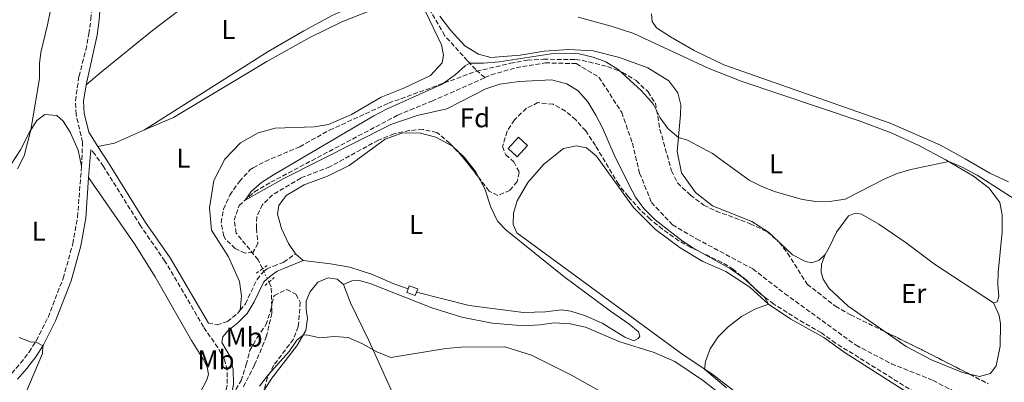
# Model space of a CAD drawing. Units: metres. Extents: x 624837 to 628299, y 4711047 to 4713423.
# Drawn here: x 627635 to 627998, y 4711800 to 4711934 of the extents above; entities that cross this region are included whole.
import ezdxf
from ezdxf.enums import TextEntityAlignment as Align

# ---------------------------------------------------------------- set-up
doc = ezdxf.new("R2010")
doc.units = ezdxf.units.M
doc.header["$MEASUREMENT"] = 0
for name, pattern in [('DGN Style 2', [1.7399219301090239, 1.043953158065414, -0.6959687720436097]), ('DGN Style 3', [2.435890702152634, 1.739921930109024, -0.6959687720436097]), ('DGN Style 5', [1.217945351076317, 0.5219765790327072, -0.6959687720436097])]:
    doc.linetypes.add(name, pattern=pattern)
for name, color, linetype, lineweight in [('Barranco lineal', 142, 'DGN Style 3', 13), ('Barranco lineal no visto', 142, 'DGN Style 5', 0), ('Camino', 7, 'DGN Style 3', 0), ('Caseta-cabaña', 1, 'Continuous', 0), ('Curva de nivel intermedia', 30, 'Continuous', 0), ('Etiqueta de uso rústico', 92, 'Continuous', 0), ('Etiqueta de zona arbolada', 92, 'Continuous', 0), ('Línea de cambio de uso (parcela vista)', 92, 'Continuous', 0), ('Margen derecho', 7, 'Continuous', 0), ('Pontón-alcantarilla (pasos de agua)', 1, 'DGN Style 2', 0), ('Zona arbolada', 92, 'DGN Style 3', 0)]:
    doc.layers.add(name, color=color, linetype=linetype, lineweight=lineweight)
doc.styles.add('Style-Arial', font='arial.ttf')

msp = doc.modelspace()

# ---------------------------------------------------------------- linework, layer by layer
at = {"layer": 'Barranco lineal', "color": 142, "linetype": 'DGN Style 3', "lineweight": 13}
for points in [[(627806.7999999998, 4711912.57, 439.2100000000065), (627803.4199999999, 4711915.52, 439.5899999999965), (627800.3899999997, 4711918.779999999, 440.1600000000035), (627792.0199999996, 4711928.029999999, 440.6600000000035), (627786.0899999999, 4711938.369999999, 441.3899999999995), (627784.1799999997, 4711943.380000001, 441.4700000000012), (627782.8799999999, 4711960.960000001, 441.8600000000006), (627783.0700000003, 4711972.390000001, 442.1300000000047), (627782.2599999999, 4711973.980000001, 442.1399999999995), (627779.4699999997, 4711975.390000001, 442.1699999999983), (627763.7300000006, 4711979.380000001, 442.5500000000029), (627756.1799999997, 4711981.609999999, 442.8300000000018), (627750.0099999999, 4711984.02, 442.9199999999983), (627742.6600000003, 4711988.310000001, 443.0399999999936), (627735.7000000002, 4711993.57, 443.1699999999983), (627729.0499999998, 4712000.369999999, 443.3399999999965), (627725.0700000003, 4712006.4, 443.6499999999942), (627723.3099999997, 4712011.51, 443.8999999999942), (627722.79, 4712020.09, 444.179999999993), (627723.4699999997, 4712027.15, 444.429999999993), (627723.0599999997, 4712028.15, 444.4600000000065)], [(627806.7999999998, 4711912.57, 439.2100000000065), (627809.0899999999, 4711913.59, 439.1900000000023), (627818.3099999997, 4711916.230000001, 439.1000000000058), (627829.0700000003, 4711918, 438.9799999999959), (627840.5300000003, 4711917.720000001, 438.9100000000035), (627848.9000000004, 4711912.720000001, 438.820000000007), (627857.29, 4711899.730000001, 438.820000000007), (627861.2199999997, 4711888.350000001, 438.820000000007), (627863.8899999997, 4711877.369999999, 438.820000000007), (627868.2300000006, 4711866.539999999, 438.8500000000058), (627876, 4711858.289999999, 438.7899999999936), (627884.9199999999, 4711853.100000001, 438.6300000000047), (627905.6200000001, 4711842.02, 438.5099999999948), (627917.3799999999, 4711832.949999999, 438.5099999999948), (627943.7000000002, 4711813.869999999, 437.9499999999971), (627956.7400000002, 4711807.07, 437.6999999999971), (627972.1399999997, 4711800.890000001, 437.5099999999948), (627988.7999999998, 4711792.17, 437.2599999999948)], [(627724.7800000003, 4711842.039999999, 440.1499999999942), (627723.1600000003, 4711845.369999999, 440.1300000000047), (627715.0899999999, 4711855.24, 440.1300000000047), (627714.3200000003, 4711859.939999999, 440.1000000000058), (627716.1399999997, 4711865.350000001, 440.0399999999936), (627721.7800000003, 4711870.460000001, 439.9400000000023), (627727.8399999999, 4711873.949999999, 439.8500000000058), (627774.6699999999, 4711898.74, 439.4700000000012), (627787.2800000003, 4711903.890000001, 439.4100000000035), (627806.7999999998, 4711912.57, 439.2100000000065)], [(627717.7300000006, 4711798.550000001, 440.6000000000058), (627721.8799999999, 4711806.600000001, 440.4400000000023), (627726.1900000004, 4711816.91, 440.3800000000047), (627728.2699999996, 4711825.859999999, 440.320000000007), (627727.9900000002, 4711835.439999999, 440.1900000000023), (627727.1699999999, 4711837.130000001, 440.179999999993)]]:
    msp.add_polyline3d(points, dxfattribs=at)
at = {"layer": 'Barranco lineal no visto', "color": 142, "linetype": 'DGN Style 5', "lineweight": 0, "extrusion": (-0.003814028005863914, 0.007856897686259919, 0.9999618604472464), "elevation": 35066.43414407929, "flags": 128}
msp.add_lwpolyline([(627722.3928358442, 4711710.927798796), (627721.8928013396, 4711711.957830588)], dxfattribs=at)
at = {"layer": 'Barranco lineal no visto', "color": 142, "linetype": 'DGN Style 5', "lineweight": 0, "extrusion": (-0.001486980208444021, 0.003066896682401613, 0.9999941915004303), "elevation": 13957.47193720372, "flags": 128}
msp.add_lwpolyline([(627726.5205339639, 4711817.723265487), (627725.2405205098, 4711820.363277903)], dxfattribs=at)
at = {"layer": 'Barranco lineal no visto', "color": 142, "linetype": 'DGN Style 5', "lineweight": 0, "extrusion": (-0.003194135364703629, 0.006492996468034385, 0.9999738189053443), "elevation": 29029.0647655667, "flags": 128}
msp.add_lwpolyline([(627725.3736875136, 4711747.966730501), (627724.7636586833, 4711749.206756638)], dxfattribs=at)
at = {"layer": 'Camino', "color": 7, "linetype": 'DGN Style 3', "lineweight": 0}
for points in [[(627658.0399999993, 4711879.86, 444.2500000000001), (627658.4200000016, 4711888.750000002, 444.2100000000066), (627656.0199999987, 4711899.029999999, 444.2899999999936), (627655.7600000016, 4711904.029999999, 444.3999999999942), (627657.1099999995, 4711913.050000001, 444.479999999996), (627659.6199999996, 4711922.730000001, 444.5), (627660.7699999985, 4711928.660000001, 444.570000000007), (627661.4799999993, 4711934.15, 444.6300000000049), (627662.9099999998, 4711952.880000001, 444.7400000000054), (627663.7600000014, 4711957.800000001, 444.7799999999989), (627666.9200000019, 4711965.26, 444.8699999999953), (627687.3899999995, 4711999.08, 444.8200000000069), (627693.0199999999, 4712007.350000001, 444.8200000000069), (627696.1400000004, 4712011.270000001, 444.8200000000069), (627703.0499999991, 4712017.810000001, 444.8699999999953), (627714.0700000009, 4712026.820000002, 444.9900000000052)], [(627710.1200000013, 4711793.190000001, 441.070000000007), (627711.0100000009, 4711794.980000001, 441.0299999999989), (627711.8099999989, 4711799.7, 441.3500000000058), (627711.6999999994, 4711804.670000001, 441.9100000000035), (627710.8299999976, 4711808.660000001, 442.3000000000029), (627708.2999999997, 4711812.980000001, 442.4700000000012), (627703, 4711820.67, 442.6600000000035), (627688.8099999989, 4711844.900000002, 443.0099999999948), (627679.7899999977, 4711857.910000001, 443.1799999999931), (627666.0900000005, 4711879.84, 443.550000000003), (627662.979999999, 4711884.33, 443.8500000000059), (627661.4200000011, 4711886.060000001, 444.0200000000042)], [(627632.2399999986, 4711803.470000001, 445.3200000000071), (627635.5599999981, 4711807.199999999, 445.2100000000065), (627638.6700000016, 4711811.32, 445.1000000000058), (627641.3599999984, 4711815.550000002, 444.9900000000052), (627645.6799999988, 4711824.160000003, 444.7799999999989), (627651.2800000003, 4711838.550000002, 444.6600000000035), (627654.8099999973, 4711851.25, 444.570000000007), (627656.5599999975, 4711861.100000001, 444.5099999999949), (627658.0399999993, 4711879.86, 444.2500000000001)], [(627725.2800000003, 4711841.010000001, 440.5800000000018), (627726.2800000017, 4711841.910000001, 440.6000000000058), (627728.8099999975, 4711843.08, 440.779999999999), (627732.6000000006, 4711844.5, 441.6300000000047), (627736.9300000002, 4711847.57, 442.5700000000071)], [(627716.5899999999, 4711826.820000002, 442.4199999999983), (627718.480000001, 4711829.119999999, 442.2200000000012), (627722.7700000004, 4711838.130000002, 440.8300000000017), (627724.3900000007, 4711840.220000002, 440.5599999999978), (627725.2800000003, 4711841.010000001, 440.5800000000018)], [(627704.8199999996, 4711822.050000002, 442.6499999999942), (627708.0100000014, 4711821.420000002, 442.550000000003), (627711.8500000013, 4711822.630000001, 442.5700000000071), (627715.5599999973, 4711825.570000002, 442.529999999999), (627716.5899999999, 4711826.820000002, 442.4199999999983)]]:
    msp.add_polyline3d(points, dxfattribs=at)
at = {"layer": 'Caseta-cabaña', "color": 1, "linetype": 'Continuous', "lineweight": 0, "elevation": 443.8000000000029, "flags": 128}
msp.add_lwpolyline([(627822.54, 4711887.480000001), (627818.7400000002, 4711883.33), (627815.3499999996, 4711886.439999999), (627819.1600000003, 4711890.59), (627822.54, 4711887.480000001)], close=True, dxfattribs=at)
msp.add_lwpolyline([(627818.7400000002, 4711883.33), (627815.3499999996, 4711886.439999999), (627819.1600000003, 4711890.59), (627822.54, 4711887.480000001), (627818.7400000002, 4711883.33)], dxfattribs=at)
at = {"layer": 'Caseta-cabaña', "color": 1, "linetype": 'Continuous', "lineweight": 0}
msp.add_polyline3d([(627781.5899999999, 4711833.439999999, 445.0899999999965), (627781.1399999997, 4711832.16, 445.3300000000018), (627777.9900000002, 4711833.279999999, 445.3300000000018), (627778.4699999997, 4711834.630000001, 445.0800000000018), (627778.8700000001, 4711835.779999999, 444.8600000000006), (627782.0199999996, 4711834.66, 444.8600000000006)], close=True, dxfattribs=at)
for points in [[(627778.4699999997, 4711834.630000001, 445.0800000000018), (627777.9900000002, 4711833.279999999, 445.3300000000018), (627781.1399999997, 4711832.16, 445.3300000000018), (627781.5899999999, 4711833.439999999, 445.0899999999965)], [(627781.5899999999, 4711833.439999999, 445.0899999999965), (627782.0199999996, 4711834.66, 444.8600000000006), (627778.8700000001, 4711835.779999999, 444.8600000000006), (627778.4699999997, 4711834.630000001, 445.0800000000018)]]:
    msp.add_polyline3d(points, dxfattribs=at)
at = {"layer": 'Curva de nivel intermedia', "color": 30, "linetype": 'Continuous', "lineweight": 0, "flags": 128}
for points, elevation in [([(627634.4300000013, 4711878.92), (627636.8299999997, 4711883.710000001), (627639.3900000012, 4711893.300000001), (627642.5600000008, 4711912.25), (627642.5899999997, 4711917.769999999), (627642.99, 4711921.869999998), (627645.5100000012, 4711932.029999999), (627646.5900000008, 4711937.460000001)], 445), ([(627807.1000000013, 4711908.430000001), (627792.7600000005, 4711901.11), (627781.8799999995, 4711898.56), (627772.1800000012, 4711895.23), (627732.4200000018, 4711875.189999999), (627718.4000000004, 4711867.390000001), (627720.5599999997, 4711870.600000001), (627724.3700000006, 4711873.850000001), (627728.8900000001, 4711876.699999999), (627765.8900000014, 4711898.499999999), (627770.5600000005, 4711900.929999999), (627791.0199999993, 4711910.209999999), (627795.8200000003, 4711913.529999998), (627799.5399999997, 4711916.880000002), (627801.2400000007, 4711917.859999998), (627806.2400000008, 4711917.9), (627812.1399999994, 4711918.390000001), (627831.2700000004, 4711921.390000001), (627836.2700000005, 4711921.59), (627841.6300000004, 4711921.329999999), (627846.7500000012, 4711920.16), (627851.4299999995, 4711918.41), (627856.0000000005, 4711915.539999999), (627864.5299999998, 4711907.699999999), (627867.9200000007, 4711904.020000001), (627868.9800000001, 4711902.689999998), (627871.5100000004, 4711897.739999999), (627874.4699999997, 4711893.649999999), (627878.2500000016, 4711890.42), (627881.5000000015, 4711889.440000001), (627890.8200000002, 4711884.539999999), (627904.3499999996, 4711874.789999999), (627909.0000000009, 4711872.470000001), (627914.01, 4711870.48), (627923.9500000001, 4711867.569999998), (627928.9099999998, 4711866.909999999), (627934.7500000002, 4711866.999999999), (627939.7000000012, 4711867.689999999), (627954.3400000016, 4711875.210000001), (627958.9000000014, 4711877.249999999), (627963.9100000004, 4711878.73), (627977.9299999995, 4711881.579999999), (627982.5499999997, 4711879.720000001), (627988.4300000004, 4711876.57), (628001.9700000011, 4711867.84)], 440), ([(627895.9299999997, 4711798.150000001), (627887.8499999995, 4711805.09), (627888.2400000007, 4711807.859999998), (627889.9200000014, 4711812.57), (627892.8400000007, 4711816.910000001), (627896.5800000001, 4711820.65), (627901.4200000016, 4711824.449999998), (627906.3400000011, 4711827.199999999), (627911.4100000005, 4711829.05), (627910.0100000014, 4711831.439999999), (627902.0000000005, 4711838.789999999), (627897.3500000013, 4711842.079999999), (627883.7900000004, 4711849.689999999), (627879.5999999995, 4711852.41), (627869.5999999992, 4711860.139999999), (627865.4000000015, 4711864.25), (627862.3700000006, 4711868.499999999), (627859.9200000009, 4711873.11), (627854.5099999995, 4711884.109999999), (627850.1500000008, 4711894.060000001), (627847.6800000012, 4711898.75), (627844.7300000006, 4711903.649999999), (627841.2599999993, 4711907.659999999), (627837.0000000015, 4711910.27), (627831.3500000008, 4711911.720000001), (627819.4300000007, 4711911.180000001), (627812.2700000014, 4711910.209999999), (627807.1000000013, 4711908.430000001)], 440), ([(627631.7300000013, 4711786.970000001), (627637.4800000002, 4711796.309999999), (627643.6600000004, 4711810.82), (627643.7499999999, 4711813.640000001), (627641.1200000013, 4711815.17), (627639.5000000007, 4711815.06), (627635.0199999993, 4711816.679999998)], 445), ([(627848.5500000005, 4711797.319999999), (627838.7900000017, 4711802.859999998), (627824.0000000015, 4711810.23), (627814.1199999999, 4711813.279999998), (627798.0199999998, 4711813.109999998), (627792.3600000005, 4711812.710000001), (627772.0800000007, 4711809.4), (627766.990000001, 4711811.390000001), (627761.4400000012, 4711814.550000001), (627756.3600000005, 4711816.73), (627751.3700000015, 4711817.140000001), (627745.9800000003, 4711816.640000001), (627741.0300000017, 4711817.720000001), (627739.8200000002, 4711817.59), (627737.4599999997, 4711815.689999999), (627734.5800000009, 4711811.59), (627727.0100000004, 4711803.109999998), (627723.6900000012, 4711798.800000002)], 445)]:
    msp.add_lwpolyline(points, dxfattribs=dict(at, elevation=elevation))
at = {"layer": 'Línea de cambio de uso (parcela vista)', "color": 92, "linetype": 'Continuous', "lineweight": 0, "extrusion": (-0.005009430051034811, 0.07063040764458461, 0.9974899754516452), "elevation": 330101.0430689671, "flags": 128}
msp.add_lwpolyline([(-959442.472851687, -4643957.999946443), (-959448.648122889, -4643958.847310351), (-959460.0256544473, -4643962.94290257)], dxfattribs=at)
at = {"layer": 'Línea de cambio de uso (parcela vista)', "color": 92, "linetype": 'Continuous', "lineweight": 0, "elevation": 439.7700000000041, "flags": 128}
msp.add_lwpolyline([(627915.4280000003, 4711851.816099999), (627915.3110999997, 4711851.9257)], dxfattribs=at)
at = {"layer": 'Línea de cambio de uso (parcela vista)', "color": 92, "linetype": 'Continuous', "lineweight": 0, "extrusion": (-0.007973327669762678, 0.007065333058484006, 0.999943251947151), "elevation": 28728.16505457191, "flags": 128}
msp.add_lwpolyline([(627723.3139006201, 4711759.710417893), (627720.503671006, 4711762.200480044)], dxfattribs=at)
at = {"layer": 'Línea de cambio de uso (parcela vista)', "color": 92, "linetype": 'Continuous', "lineweight": 0}
for points in [[(627730.5899999999, 4711967.41, 442.9199999999983), (627693.9800000006, 4711937.26, 443.5), (627684.2699999996, 4711929.9, 443.5800000000018), (627665.4299999997, 4711914.65, 443.929999999993), (627659.7199999997, 4711909.939999999, 444.4600000000065)], [(627681.2599999999, 4711893.26, 443.5399999999936), (627691.9900000002, 4711897.890000001, 443.2700000000041), (627726.3499999996, 4711918.49, 442.4900000000052), (627742.25, 4711927.41, 442.2599999999948), (627754.0999999996, 4711933.130000001, 442.1000000000058), (627765.0499999998, 4711937.460000001, 441.8500000000058)], [(627681.2599999999, 4711893.26, 443.5399999999936), (627726.9100000003, 4711922.15, 442.5500000000029), (627740.0499999998, 4711929.859999999, 442.4700000000012), (627750.4699999997, 4711935.449999999, 442.429999999993), (627754.9199999999, 4711937.430000001, 442.3500000000058)], [(627784.7800000003, 4711937.24, 441.3800000000047), (627790.8600000005, 4711924.66, 440.9100000000035), (627791.5999999996, 4711920.810000001, 440.8099999999977), (627791.0700000003, 4711917.960000001, 440.7799999999989), (627786.7999999998, 4711913.32, 440.6399999999995), (627777.1600000003, 4711908.82, 440.6399999999995), (627768.5300000003, 4711905.310000001, 440.7400000000052), (627757.5700000003, 4711899, 440.7799999999989), (627749.1799999997, 4711895.220000001, 440.8699999999953), (627743.8600000005, 4711894.390000001, 441.1499999999942), (627729.4800000006, 4711893.949999999, 441.9600000000065), (627723.1399999997, 4711892.17, 442.5299999999989), (627716.6399999997, 4711888.460000001, 442.679999999993), (627710.8799999999, 4711882.449999999, 442.8999999999942), (627706.8600000005, 4711874.57, 442.8399999999965), (627705.1900000004, 4711864.600000001, 442.8800000000047), (627705.9299999997, 4711856.33, 442.9600000000065), (627712.2800000003, 4711846.430000001, 442.7200000000012), (627716.2999999998, 4711837.42, 442.6100000000006), (627717.0300000003, 4711831.939999999, 442.3699999999953), (627716.5899999999, 4711826.82, 442.4199999999983)], [(627915.3110999997, 4711851.9257, 439.7700000000041), (627911.3799999999, 4711855.609999999, 439.7700000000041), (627905.2800000003, 4711859.560000001, 439.7700000000041), (627890.7800000003, 4711865.32, 439.8300000000018), (627884.4699999997, 4711870.15, 439.8300000000018), (627879.3399999999, 4711877.460000001, 439.8300000000018), (627877.7800000003, 4711885.300000001, 439.8300000000018), (627879.0199999996, 4711898.859999999, 440.2799999999989), (627879.0700000003, 4711902.560000001, 440.4199999999983), (627877.9699999997, 4711906.980000001, 440.75), (627874.6600000003, 4711911.380000001, 440.8000000000029), (627866.9500000002, 4711916.199999999, 440.8399999999965), (627856.4600000001, 4711919.949999999, 440.7100000000065), (627846.7000000002, 4711922.439999999, 440.6100000000006), (627837.75, 4711922.930000001, 440.4499999999971), (627828.7300000006, 4711922.300000001, 440.4199999999983), (627819.8300000001, 4711920.869999999, 440.3999999999942), (627808.9600000001, 4711919.930000001, 440.4199999999983), (627804.5, 4711921.199999999, 440.4900000000052), (627799.4100000003, 4711924.279999999, 440.5899999999965), (627794.0999999996, 4711930.109999999, 441), (627790.2000000002, 4711935.230000001, 441.2100000000065)], [(627999.9500000002, 4711874.17, 440.4199999999983), (627993.0700000003, 4711877.289999999, 440.6600000000035), (627983.9699999997, 4711882.67, 440.679999999993), (627974.9100000003, 4711887.66, 440.9700000000012), (627956.2400000002, 4711895.730000001, 440.8500000000058), (627894.9800000006, 4711917.32, 441.0500000000029), (627884.0099999999, 4711922.619999999, 441.0099999999948), (627875.3300000001, 4711927.58, 441.0099999999948), (627870.1699999999, 4711930.880000001, 441.1300000000047), (627868.5300000003, 4711933.25, 441.1399999999995), (627868.2699999996, 4711936.09, 441.2799999999989)], [(627841.2599999999, 4711934.890000001, 440.1399999999995), (627853.3300000001, 4711931.560000001, 440.320000000007), (627861.7100000001, 4711928.810000001, 440.5899999999965), (627889.2100000001, 4711916.060000001, 440.6300000000047), (627901.3600000005, 4711911.27, 440.6900000000023), (627944.8099999997, 4711896.65, 440.5099999999948), (627956.6399999997, 4711892.15, 440.3800000000047), (627966.9199999999, 4711887.59, 440.2400000000052), (627976.6399999997, 4711882.350000001, 440.0099999999948), (627986.9800000006, 4711876.210000001, 439.929999999993), (627992.8600000005, 4711871.789999999, 439.8300000000018), (627996.7999999998, 4711866.480000001, 439.6000000000058), (627997.6500000004, 4711861.92, 439.4400000000023), (627997.6200000001, 4711855.689999999, 439.1900000000023), (627996.0700000003, 4711840.689999999, 439.1300000000047), (627996.0300000003, 4711836.17, 439.1100000000006), (627996.3899999997, 4711831.82, 439.1100000000006), (627995.8200000003, 4711829.880000001, 439.1100000000006), (627994.4400000004, 4711829.529999999, 439.1100000000006)], [(627626.75, 4711859.75, 445.1000000000058), (627627.3799999999, 4711869.01, 445.2899999999936), (627628.54, 4711874.029999999, 445.4799999999959), (627630.6900000004, 4711878.600000001, 445.3999999999942), (627635.4900000002, 4711885.930000001, 445.1199999999953), (627638.8399999999, 4711892.449999999, 445.0099999999948), (627641.5700000003, 4711896.710000001, 444.9600000000065), (627644.5499999998, 4711898.91, 444.8399999999965), (627648.8799999999, 4711898.550000001, 444.6000000000058), (627651.2100000001, 4711896.539999999, 444.3999999999942), (627653.8700000001, 4711892.439999999, 444.1999999999971), (627656.7400000002, 4711885.84, 444.1399999999995), (627658.04, 4711879.859999999, 444.25)], [(627736.9299999997, 4711847.57, 442.570000000007), (627734.4000000004, 4711851.359999999, 442.6900000000023), (627731.8099999997, 4711856.91, 442.7100000000065), (627730.3200000003, 4711862.220000001, 442.5899999999965), (627730.7599999999, 4711865.4, 442.4700000000012), (627733.5199999996, 4711869.050000001, 442.4700000000012), (627740.1200000001, 4711872.970000001, 442.5500000000029), (627748.75, 4711876.17, 442.5500000000029), (627756.7699999996, 4711880.100000001, 442.5299999999989), (627770.0800000001, 4711889.890000001, 442.429999999993), (627776.1399999997, 4711892.060000001, 442.3800000000047), (627782.6100000005, 4711892.16, 442.3800000000047), (627788.7300000006, 4711890.59, 442.3399999999965), (627794.8504999997, 4711887.242900001, 442.282600000006)], [(627794.8504999997, 4711887.242900001, 442.282600000006), (627795.1299999999, 4711887.09, 442.2799999999989), (627799.2199999997, 4711883.199999999, 442.179999999993), (627803.2999999998, 4711877.949999999, 442.1199999999953), (627804.4210000001, 4711875.880200001, 442.1199999999953)], [(627900.29, 4711795.789999999, 439.8399999999965), (627890.4900000002, 4711803.34, 439.9600000000065), (627879.9400000004, 4711810.34, 440.1199999999953), (627818.5700000003, 4711855.33, 441.2299999999959), (627817.2199999997, 4711858.359999999, 441.25), (627817.3300000001, 4711862.529999999, 441.320000000007), (627818.6900000004, 4711867.09, 441.3399999999965), (627822.6500000004, 4711873.869999999, 441.4199999999983), (627828.5199999996, 4711880.689999999, 441.3399999999965), (627835.8600000005, 4711886.449999999, 441.320000000007), (627840.6399999997, 4711887.350000001, 441.2700000000041), (627844.29, 4711886.689999999, 441.2100000000065), (627847.9299999997, 4711883.550000001, 441.1300000000047), (627861.5899999999, 4711864.640000001, 440.7200000000012), (627869.7999999998, 4711856.59, 440.6399999999995), (627878.8300000001, 4711849.730000001, 440.5500000000029), (627887.2599999999, 4711844.779999999, 440.3699999999953), (627895.7000000002, 4711841.01, 440.2299999999959), (627904.54, 4711835.230000001, 440.0800000000018), (627911.4100000003, 4711829.050000001, 440), (627919.7000000002, 4711823.439999999, 439.9400000000023), (627931.7699999996, 4711816.730000001, 439.8099999999977), (627939.7199999997, 4711811.039999999, 439.6499999999942), (627965.1299999999, 4711794.859999999, 439.1999999999971)], [(627660.6699999999, 4711875.699999999, 444.2200000000012), (627677.54, 4711851.279999999, 443.7200000000012), (627685.1600000003, 4711839.060000001, 443.7200000000012), (627698.6200000001, 4711815.58, 443.4600000000065), (627702.9000000004, 4711808.74, 443.3500000000058), (627704.3899999997, 4711805.800000001, 443.3300000000018), (627704.8399999999, 4711803.220000001, 443.3500000000058), (627704.2699999996, 4711801.09, 443.3899999999995), (627701.5499999998, 4711795.980000001, 443.4100000000035), (627694.0599999997, 4711790.82, 443.6600000000035), (627684.7000000002, 4711785.529999999, 444.0200000000041), (627674.8399999999, 4711781, 444.1999999999971), (627665.2199999997, 4711775.279999999, 444.2400000000052), (627655.9699999997, 4711768.430000001, 444.3099999999977), (627647.2699999996, 4711760.640000001, 444.3300000000018), (627639.9000000004, 4711753.140000001, 444.5500000000029), (627632.4800000006, 4711744.66, 444.6399999999995)], [(627804.4210000001, 4711875.880200001, 442.1199999999953), (627806.75, 4711871.58, 442.1199999999953), (627809.04, 4711864.83, 442.0200000000041), (627811.4100000003, 4711859.680000001, 441.9700000000012), (627814.5, 4711856.460000001, 441.7100000000065), (627835.9600000001, 4711839.210000001, 441.6699999999983), (627853.1699999999, 4711826.41, 441.929999999993), (627859.9600000001, 4711821.730000001, 442.1199999999953), (627863.5, 4711818.77, 442.2200000000012), (627863.9100000003, 4711817.27, 442.2200000000012), (627863.3600000005, 4711816.41, 442.2799999999989), (627861.7599999999, 4711815.49, 442.3000000000029), (627858.4800000006, 4711816.810000001, 442.4100000000035), (627850.0099999999, 4711821.99, 442.3399999999965), (627843.8899999997, 4711824.77, 442.2799999999989), (627838.4699999997, 4711826.460000001, 442.3000000000029), (627835.0700000003, 4711826.91, 442.3800000000047), (627829.2199999997, 4711826.15, 442.4900000000052), (627821.0099999999, 4711825.980000001, 442.4900000000052), (627801.0499999998, 4711828.52, 442.5899999999965), (627781.5899999999, 4711833.439999999, 442.5899999999965)], [(627994.4400000004, 4711829.529999999, 439.1100000000006), (627972.5899999999, 4711843.789999999, 439.2100000000065), (627962.2300000006, 4711851.65, 439.4799999999959), (627952.0999999996, 4711858.57, 439.679999999993), (627945.7599999999, 4711862.220000001, 439.75), (627943.4100000003, 4711862.630000001, 439.7700000000041), (627940.9800000006, 4711861.560000001, 439.7700000000041), (627936.4800000006, 4711855.59, 439.7700000000041), (627933.8399999999, 4711849.960000001, 439.75), (627932.2699999996, 4711847.359999999, 439.6999999999971)], [(627932.2699999996, 4711847.359999999, 439.6999999999971), (627930.0599999997, 4711845.279999999, 439.7100000000065), (627927.3499999996, 4711844.279999999, 439.7100000000065), (627925.0700000003, 4711844.699999999, 439.7700000000041), (627920.2999999998, 4711847.25, 439.7700000000041), (627915.4280000003, 4711851.816099999, 439.7700000000041)], [(627778.4699999997, 4711834.630000001, 442.8600000000006), (627773.2599999999, 4711836.52, 442.7799999999989), (627765.3700000001, 4711839.91, 442.8600000000006), (627757, 4711842.66, 442.7799999999989), (627749.8700000001, 4711843.92, 442.8399999999965), (627739.7400000002, 4711845.08, 442.6100000000006)], [(627932.2699999996, 4711847.359999999, 439.6999999999971), (627930.9100000003, 4711843.74, 439.6199999999953), (627930.8200000003, 4711840.76, 439.6000000000058), (627931.5800000001, 4711838.220000001, 439.5800000000018), (627933.8200000003, 4711834.75, 439.5599999999977), (627940.7800000003, 4711828.24, 439.4499999999971), (627954.4507999998, 4711818.811899999, 439.2016000000004)], [(627724.6410999997, 4711793.5689, 446.1132999999973), (627725.4199999999, 4711797.359999999, 446.0099999999948), (627728.1699999999, 4711801.710000001, 445.7299999999959), (627737.4199999999, 4711813.640000001, 445.1900000000023), (627740.8300000001, 4711819.26, 444.9199999999983), (627741.4400000004, 4711823.689999999, 444.7200000000012), (627740.9400000004, 4711827.09, 444.25), (627740.9500000002, 4711830.09, 444.179999999993), (627742.2000000002, 4711833.480000001, 444.4499999999971), (627745.1799999997, 4711837.07, 444.5299999999989), (627749.0599999997, 4711838.77, 444.5899999999965), (627752.3200000003, 4711838.199999999, 444.6600000000035), (627754.6500000004, 4711836.210000001, 444.5899999999965)], [(627894.8899999997, 4711794.82, 441.8999999999942), (627887.3899999997, 4711800.789999999, 442.0399999999936), (627876.8799999999, 4711807.82, 442.5099999999948), (627869.1900000004, 4711811.220000001, 442.9499999999971), (627856.5300000003, 4711815.09, 443.6699999999983), (627843.9600000001, 4711820.57, 444.1999999999971), (627838.25, 4711821.800000001, 444.2400000000052), (627832.3300000001, 4711822.09, 444.4700000000012), (627827.0499999998, 4711821.34, 444.6900000000023), (627821.3099999997, 4711821, 444.7799999999989), (627809.4500000002, 4711822.01, 444.8600000000006), (627798.3600000005, 4711824.25, 444.7799999999989), (627787.2800000003, 4711827.67, 444.5099999999948), (627764.5099999999, 4711836.640000001, 444.6300000000047), (627760.4400000004, 4711837.689999999, 444.7299999999959), (627757.7000000002, 4711837.640000001, 444.7799999999989), (627754.6500000004, 4711836.210000001, 444.5899999999965)], [(627754.6500000004, 4711836.210000001, 444.5899999999965), (627757.29, 4711829.52, 444.6199999999953), (627763.9500000002, 4711815.630000001, 444.8600000000006), (627771.0499999998, 4711800.15, 445.5), (627778.0599999997, 4711784.529999999, 447.2700000000041), (627784.7300000006, 4711768.51, 449.3899999999995), (627789.25, 4711760.060000001, 450.8699999999953)], [(627985.5990000004, 4711803.17, 438.7710999999982), (627989.2599999999, 4711802.289999999, 438.7299999999959), (627993.25, 4711803.41, 438.7100000000065), (627995.4199999999, 4711806.33, 438.7100000000065), (627996.8399999999, 4711813.52, 438.8000000000029), (627997.0199999996, 4711821.779999999, 438.9199999999983), (627996.4800000006, 4711824.82, 439.0800000000018), (627994.4400000004, 4711829.529999999, 439.1100000000006)], [(627954.4507999998, 4711818.811899999, 439.2016000000004), (627962.2400000002, 4711813.439999999, 439.0599999999977), (627971.8099999997, 4711808.34, 438.9400000000023), (627983.0199999996, 4711803.789999999, 438.8000000000029), (627985.5990000004, 4711803.17, 438.7710999999982)]]:
    msp.add_polyline3d(points, dxfattribs=at)
at = {"layer": 'Margen derecho', "color": 7, "linetype": 'Continuous', "lineweight": 0, "extrusion": (0.001390020232093394, 0.01920081284157855, 0.9998146811434493), "elevation": 91788.44215632879, "flags": 128}
msp.add_lwpolyline([(-285802.0317514722, -4744009.14910374), (-285802.0317514723, -4744019.538141232)], dxfattribs=at)
at = {"layer": 'Margen derecho', "color": 7, "linetype": 'Continuous', "lineweight": 0}
for points in [[(627659.719999998, 4711909.940000001, 444.4600000000065), (627663.7699999983, 4711928.180000001, 444.570000000007), (627664.4999999991, 4711933.84, 444.6300000000049), (627665.9299999995, 4711952.500000001, 444.7400000000054), (627666.6900000017, 4711956.940000001, 444.7799999999989), (627669.6299999988, 4711963.869999999, 444.8699999999953), (627689.9499999988, 4711997.439999999, 444.8200000000069), (627695.4699999974, 4712005.550000001, 444.8200000000069), (627698.3799999978, 4712009.210000002, 444.8200000000069), (627705.0699999998, 4712015.540000002, 444.8699999999953), (627714.9499999993, 4712023.810000001, 445.0200000000041)], [(627664.1000000011, 4711887.100000001, 443.8899999999995), (627660.6900000003, 4711892.390000001, 444.1900000000023), (627659.0399999984, 4711899.460000004, 444.2899999999936), (627658.8099999982, 4711903.880000002, 444.3999999999942), (627659.719999998, 4711909.940000001, 444.4600000000065)], [(627704.8199999996, 4711822.050000002, 442.6499999999942), (627690.7199999976, 4711846.12, 443.0099999999948), (627681.6799999987, 4711859.16, 443.1799999999931), (627667.9799999992, 4711881.09, 443.550000000003), (627664.1000000011, 4711887.100000001, 443.8899999999995)], [(627634.4299999991, 4711801.36, 445.3200000000071), (627637.9099999993, 4711805.27, 445.2100000000065), (627641.1700000004, 4711809.590000001, 445.1000000000058), (627644.0100000014, 4711814.050000002, 444.9900000000052), (627648.4599999995, 4711822.930000001, 444.7799999999989), (627654.1700000003, 4711837.590000001, 444.6600000000035), (627657.78, 4711850.580000003, 444.570000000007), (627659.5799999972, 4711860.710000001, 444.5099999999949), (627660.6700000024, 4711875.7, 444.2200000000012)], [(627726.5599999989, 4711838.370000001, 440.6000000000058), (627727.8700000008, 4711839.52, 440.5800000000018), (627730.2199999979, 4711841.210000002, 440.8699999999955), (627733.3200000003, 4711842.430000001, 441.6900000000024), (627739.7399999974, 4711845.080000001, 442.6100000000006)], [(627713.399999998, 4711795.490000002, 441.1000000000059), (627714.0799999975, 4711799.53, 441.3500000000058), (627713.9600000014, 4711804.939999999, 441.9100000000035), (627712.9699999989, 4711809.500000001, 442.3000000000029), (627709.7300000001, 4711814.900000001, 442.5200000000041), (627710.1499999982, 4711816.910000001, 442.4900000000052), (627712.0399999992, 4711819.130000004, 442.5099999999947), (627715.7499999995, 4711822.17, 442.4700000000012), (627719.1400000004, 4711825.630000004, 442.3099999999978), (627721.7300000008, 4711829.880000002, 441.8699999999955), (627725.3200000006, 4711837.28, 440.6199999999953), (627726.5599999989, 4711838.370000001, 440.6000000000058)]]:
    msp.add_polyline3d(points, dxfattribs=at)
at = {"layer": 'Pontón-alcantarilla (pasos de agua)', "color": 1, "linetype": 'DGN Style 2', "lineweight": 0, "flags": 128}
for points, elevation in [([(627724.7800000003, 4711842.039999999), (627722.54, 4711840.460000001)], 440.5599999999977), ([(627726.5199999996, 4711843.27), (627724.7800000003, 4711842.039999999)], 440.5599999999977), ([(627725.79, 4711835.9), (627727.1699999999, 4711837.130000001)], 440.5500000000029), ([(627727.1699999999, 4711837.130000001), (627729.0499999998, 4711838.800000001)], 440.5500000000029)]:
    msp.add_lwpolyline(points, dxfattribs=dict(at, elevation=elevation))
at = {"layer": 'Zona arbolada', "color": 92, "linetype": 'DGN Style 3', "lineweight": 0, "extrusion": (-0.03524661881578577, -0.03438996518779824, 0.9987867671111972), "elevation": -183726.2521959608, "flags": 128}
msp.add_lwpolyline([(-2934100.729033994, 3735399.64050445), (-2934110.176466609, 3735400.726926225), (-2934115.545510348, 3735400.726926225)], dxfattribs=at)
at = {"layer": 'Zona arbolada', "color": 92, "linetype": 'DGN Style 3', "lineweight": 0, "extrusion": (0.02589403574591054, -0.009775697761451055, 0.9996168939379059), "elevation": -29360.99457311067, "flags": 128}
msp.add_lwpolyline([(4629948.043184915, 1076357.492663042), (4629947.997939322, 1076357.369821289), (4629947.981937201, 1076357.344530339)], dxfattribs=at)
at = {"layer": 'Zona arbolada', "color": 92, "linetype": 'DGN Style 3', "lineweight": 0, "extrusion": (-0.405584817384282, -0.8292554690859234, 0.3844948932020347), "elevation": -4161820.676753223, "flags": 128}
msp.add_lwpolyline([(-1506084.570251273, 1733932.358801626), (-1506069.261465037, 1733932.341902545), (-1506049.717053151, 1733931.40682006)], dxfattribs=at)
at = {"layer": 'Zona arbolada', "color": 92, "linetype": 'DGN Style 3', "lineweight": 0}
for points in [[(627969.5099999999, 4711793.92, 440.4900000000052), (627936.1900000004, 4711814.640000001, 440.5200000000041), (627930.9100000003, 4711818.49, 440.5500000000029), (627924.4600000001, 4711822.08, 440.5500000000029), (627913.3700000001, 4711829.029999999, 440.8899999999995), (627907.8899999997, 4711833.300000001, 441.1100000000006), (627903.2599999999, 4711837.82, 441.3899999999995), (627898.4800000006, 4711841.83, 441.4199999999983), (627894.2100000001, 4711844.439999999, 441.5), (627882.7300000006, 4711849.949999999, 441.5500000000029), (627878.3600000005, 4711852.380000001, 441.6699999999983), (627872.3399999999, 4711856.630000001, 441.8600000000006), (627867.7599999999, 4711860.380000001, 441.9199999999983), (627864.1200000001, 4711863.789999999, 442.1499999999942), (627859.7100000001, 4711868.680000001, 442.2599999999948), (627856.1600000003, 4711873.16, 442.2599999999948), (627847.5800000001, 4711887.5, 442.7599999999948), (627844.0199999996, 4711892.9, 443.1699999999983), (627840.2999999998, 4711896.960000001, 443.3500000000058), (627836.54, 4711900.25, 443.570000000007), (627831.9800000006, 4711902.720000001, 443.570000000007), (627826.3899999997, 4711903.33, 443.6300000000047), (627822.1200000001, 4711901.300000001, 443.6300000000047), (627817.7100000001, 4711896.99, 443.6300000000047), (627815.0099999999, 4711892.810000001, 443.75), (627813.3499999996, 4711887.140000001, 443.7599999999948), (627814.4900000002, 4711884.08, 443.7599999999948), (627817.4900000002, 4711881.52, 443.7599999999948), (627819.5099999999, 4711877.58, 443.6300000000047), (627818.7000000002, 4711874.220000001, 443.6000000000058), (627816.0300000003, 4711870.980000001, 443.6000000000058), (627811.5800000001, 4711869.119999999, 443.4799999999959), (627808.4000000004, 4711870.74, 443.4799999999959), (627798.5999999996, 4711883.4, 443.570000000007), (627793.7800000003, 4711888.34, 443.570000000007), (627790.0899999999, 4711891.630000001, 443.5899999999965), (627789.0499999998, 4711892.310000001, 443.6000000000058), (627783.9299999997, 4711893.480000001, 443.7599999999948), (627778.9500000002, 4711893.050000001, 443.820000000007), (627773.3300000001, 4711891.83, 443.8099999999977), (627767.5499999998, 4711889.51, 443.6399999999995), (627749.6799999997, 4711879.720000001, 443.5099999999948), (627738.9299999997, 4711875.529999999, 443.4199999999983), (627728.5099999999, 4711869.33, 443.1999999999971), (627724.79, 4711865.76, 443.1399999999995), (627722.6500000004, 4711861.24, 443.0399999999936), (627722.5599999997, 4711856.890000001, 443.0399999999936), (627723.1200000001, 4711851.480000001, 443.0399999999936), (627721.2599999999, 4711848.100000001, 443.0399999999936), (627718.3899999997, 4711847.859999999, 443.0399999999936), (627714.7400000002, 4711849.52, 443.0399999999936), (627711.1600000003, 4711852.970000001, 443.070000000007), (627710.5, 4711854.119999999, 443.070000000007), (627709.5099999999, 4711859.029999999, 443.070000000007), (627710.4199999999, 4711864.07, 443.070000000007), (627712.7400000002, 4711869.220000001, 443.070000000007), (627716.25, 4711874.310000001, 443.070000000007), (627720.1600000003, 4711878.5, 443.070000000007), (627721.3399999999, 4711879.34, 443.070000000007), (627725.7800000003, 4711881.66, 443.070000000007), (627738.54, 4711887.09, 443.070000000007), (627749.4699999997, 4711893.189999999, 443.070000000007), (627771.2599999999, 4711903.109999999, 443.070000000007), (627803.7100000001, 4711914.91, 442.820000000007), (627816.2400000002, 4711917.84, 442.7599999999948), (627822.5300000003, 4711918.99, 442.7599999999948), (627828.4500000002, 4711919.32, 442.6999999999971), (627840.25, 4711919.279999999, 442.6399999999995), (627845.1600000003, 4711918.380000001, 442.6399999999995), (627852.0099999999, 4711916.630000001, 442.6699999999983), (627857.6100000005, 4711914.5, 442.6699999999983), (627862.5700000003, 4711911.460000001, 442.6699999999983), (627867, 4711907.289999999, 442.6699999999983), (627869.7100000001, 4711903.100000001, 442.3899999999995), (627871.3899999997, 4711893.460000001, 442.1399999999995), (627875.6500000004, 4711878.220000001, 441.9799999999959), (627877.8600000005, 4711873.730000001, 441.8999999999942), (627882.5999999996, 4711869.25, 441.6900000000023), (627887.5800000001, 4711865.529999999, 441.6100000000006), (627892.0899999999, 4711863.359999999, 441.7100000000065), (627904.6699999999, 4711858.680000001, 441.8300000000018), (627910.9900000002, 4711855.67, 441.6999999999971), (627915.4100000003, 4711851.84, 441.5500000000029), (627918.4199999999, 4711847.850000001, 441.429999999993), (627925.7100000001, 4711836.390000001, 441.1999999999971), (627936.1200000001, 4711828.230000001, 441.1399999999995), (627941.7100000001, 4711825.050000001, 441.1999999999971), (627968.2000000002, 4711812.08, 441.1699999999983), (627992.5899999999, 4711799.59, 439.9600000000065)], [(627716.25, 4711874.310000001, 443.070000000007), (627720.1600000003, 4711878.5, 443.070000000007), (627721.3399999999, 4711879.34, 443.070000000007), (627725.7800000003, 4711881.66, 443.070000000007), (627738.54, 4711887.09, 443.070000000007), (627749.4699999997, 4711893.189999999, 443.070000000007), (627771.2599999999, 4711903.109999999, 443.070000000007), (627803.7100000001, 4711914.91, 442.820000000007), (627816.2400000002, 4711917.84, 442.7599999999948), (627822.5300000003, 4711918.99, 442.7599999999948), (627828.4500000002, 4711919.32, 442.6999999999971), (627840.25, 4711919.279999999, 442.6399999999995), (627845.1600000003, 4711918.380000001, 442.6399999999995), (627852.0099999999, 4711916.630000001, 442.6699999999983), (627857.6100000005, 4711914.5, 442.6699999999983), (627862.5700000003, 4711911.460000001, 442.6699999999983), (627867, 4711907.289999999, 442.6699999999983)], [(627867, 4711907.289999999, 442.6699999999983), (627869.7100000001, 4711903.100000001, 442.3899999999995), (627871.3899999997, 4711893.460000001, 442.1399999999995), (627875.6500000004, 4711878.220000001, 441.9799999999959), (627877.8600000005, 4711873.730000001, 441.8999999999942), (627882.5999999996, 4711869.25, 441.6900000000023), (627887.5800000001, 4711865.529999999, 441.6100000000006), (627892.0899999999, 4711863.359999999, 441.7100000000065), (627904.6699999999, 4711858.680000001, 441.8300000000018), (627910.9900000002, 4711855.67, 441.6999999999971), (627915.3110999997, 4711851.9257, 441.5534000000043)], [(627969.5099999999, 4711793.92, 440.4900000000052), (627936.1900000004, 4711814.640000001, 440.5200000000041), (627930.9100000003, 4711818.49, 440.5500000000029), (627924.4600000001, 4711822.08, 440.5500000000029), (627913.3700000001, 4711829.029999999, 440.8899999999995), (627907.8899999997, 4711833.300000001, 441.1100000000006), (627903.2599999999, 4711837.82, 441.3899999999995), (627898.4800000006, 4711841.83, 441.4199999999983), (627894.2100000001, 4711844.439999999, 441.5), (627882.7300000006, 4711849.949999999, 441.5500000000029), (627878.3600000005, 4711852.380000001, 441.6699999999983), (627872.3399999999, 4711856.630000001, 441.8600000000006), (627867.7599999999, 4711860.380000001, 441.9199999999983), (627864.1200000001, 4711863.789999999, 442.1499999999942), (627859.7100000001, 4711868.680000001, 442.2599999999948), (627856.1600000003, 4711873.16, 442.2599999999948), (627847.5800000001, 4711887.5, 442.7599999999948), (627844.0199999996, 4711892.9, 443.1699999999983), (627840.2999999998, 4711896.960000001, 443.3500000000058), (627836.54, 4711900.25, 443.570000000007), (627831.9800000006, 4711902.720000001, 443.570000000007), (627826.3899999997, 4711903.33, 443.6300000000047), (627822.1200000001, 4711901.300000001, 443.6300000000047), (627817.7100000001, 4711896.99, 443.6300000000047), (627815.0099999999, 4711892.810000001, 443.75), (627813.3499999996, 4711887.140000001, 443.7599999999948), (627814.4900000002, 4711884.08, 443.7599999999948), (627817.4900000002, 4711881.52, 443.7599999999948), (627819.5099999999, 4711877.58, 443.6300000000047), (627818.7000000002, 4711874.220000001, 443.6000000000058), (627816.0300000003, 4711870.980000001, 443.6000000000058), (627811.5800000001, 4711869.119999999, 443.4799999999959), (627808.4000000004, 4711870.74, 443.4799999999959), (627804.4210000001, 4711875.880200001, 443.516499999998)], [(627794.8504999997, 4711887.242900001, 443.570000000007), (627793.7800000003, 4711888.34, 443.570000000007), (627790.0899999999, 4711891.630000001, 443.5899999999965), (627789.0499999998, 4711892.310000001, 443.6000000000058), (627783.9299999997, 4711893.480000001, 443.7599999999948), (627778.9500000002, 4711893.050000001, 443.820000000007), (627773.3300000001, 4711891.83, 443.8099999999977), (627767.5499999998, 4711889.51, 443.6399999999995), (627749.6799999997, 4711879.720000001, 443.5099999999948), (627738.9299999997, 4711875.529999999, 443.4199999999983), (627728.5099999999, 4711869.33, 443.1999999999971), (627724.79, 4711865.76, 443.1399999999995), (627722.6500000004, 4711861.24, 443.0399999999936), (627722.5599999997, 4711856.890000001, 443.0399999999936), (627723.1200000001, 4711851.480000001, 443.0399999999936), (627721.2599999999, 4711848.100000001, 443.0399999999936), (627718.3899999997, 4711847.859999999, 443.0399999999936), (627714.7400000002, 4711849.52, 443.0399999999936), (627711.1600000003, 4711852.970000001, 443.070000000007), (627710.5, 4711854.119999999, 443.070000000007), (627709.5099999999, 4711859.029999999, 443.070000000007), (627710.4199999999, 4711864.07, 443.070000000007), (627712.7400000002, 4711869.220000001, 443.070000000007), (627716.25, 4711874.310000001, 443.070000000007)], [(627915.4280000003, 4711851.816099999, 441.5492999999988), (627918.4199999999, 4711847.850000001, 441.429999999993), (627925.7100000001, 4711836.390000001, 441.1999999999971), (627936.1200000001, 4711828.230000001, 441.1399999999995), (627941.7100000001, 4711825.050000001, 441.1999999999971), (627954.4507999998, 4711818.811899999, 441.1855999999971)], [(627713.6900000004, 4711795.41, 446.1900000000023), (627716.9000000004, 4711800.810000001, 446.1900000000023), (627718.8200000003, 4711806.710000001, 446.1900000000023), (627720.0999999996, 4711811.949999999, 446.0399999999936), (627722.8300000001, 4711816.699999999, 445.4799999999959), (627726.0599999997, 4711821.390000001, 445.3500000000058), (627727.8399999999, 4711826.91, 444.9499999999971), (627728.8700000001, 4711831.77, 444.8399999999965), (627729.1600000003, 4711832.230000001, 444.8500000000058), (627733.7199999997, 4711834.430000001, 444.9700000000012), (627737.1299999999, 4711832.67, 445.070000000007), (627738.7400000002, 4711829.77, 445.1900000000023), (627737.9900000002, 4711820.730000001, 445.820000000007), (627736.1799999997, 4711816.060000001, 446), (627728.9100000003, 4711806.480000001, 446.0399999999936), (627726.6699999999, 4711802.029999999, 446.2200000000012), (627724.75, 4711795.619999999, 446.429999999993)], [(627713.6900000004, 4711795.41, 446.1900000000023), (627716.9000000004, 4711800.810000001, 446.1900000000023), (627718.8200000003, 4711806.710000001, 446.1900000000023), (627720.0999999996, 4711811.949999999, 446.0399999999936), (627722.8300000001, 4711816.699999999, 445.4799999999959), (627726.0599999997, 4711821.390000001, 445.3500000000058), (627727.8399999999, 4711826.91, 444.9499999999971), (627728.8700000001, 4711831.77, 444.8399999999965), (627729.1600000003, 4711832.230000001, 444.8500000000058), (627733.7199999997, 4711834.430000001, 444.9700000000012), (627737.1299999999, 4711832.67, 445.070000000007), (627738.7400000002, 4711829.77, 445.1900000000023), (627737.9900000002, 4711820.730000001, 445.820000000007), (627736.1799999997, 4711816.060000001, 446), (627728.9100000003, 4711806.480000001, 446.0399999999936), (627726.6699999999, 4711802.029999999, 446.2200000000012), (627724.75, 4711795.619999999, 446.429999999993)], [(627985.5990000004, 4711803.17, 440.3068000000058), (627992.5899999999, 4711799.59, 439.9600000000065)]]:
    msp.add_polyline3d(points, dxfattribs=at)

# ---------------------------------------------------------------- texts
at = {"layer": 'Etiqueta de uso rústico', "color": 92, "linetype": 'Continuous', "lineweight": 0, "style": 'Style-Arial'}
for s, p in [('L', (627712.2014203771, 4711930.290010001, 443.0200000000041)), ('L', (627695.6014203808, 4711882.850009999, 443.1699999999983)), ('L', (627914.1614203791, 4711880.800010001, 440.1600000000035)), ('L', (627642.2014203778, 4711855.880010001, 444.8000000000029)), ('L', (627781.3814203781, 4711858.34001, 442.5599999999977)), ('Er', (627964.9754566103, 4711832.990010001, 439.2400000000052)), ('Mb', (627718.0102462453, 4711816.850010002, 442.0599999999977)), ('Mb', (627707.630246243, 4711808.500010001, 442.929999999993))]:
    msp.add_text(s, height=7.000000000000002, dxfattribs=at).set_placement(p, align=Align.MIDDLE_CENTER)
at = {"layer": 'Etiqueta de zona arbolada', "color": 92, "linetype": 'Continuous', "lineweight": 0, "style": 'Style-Arial'}
msp.add_text('Fd', height=7.000000000000002, dxfattribs=at).set_placement((627803.1574413643, 4711897.74001, 441.0899999999965), align=Align.MIDDLE_CENTER)

doc.saveas('drawing.dxf')
